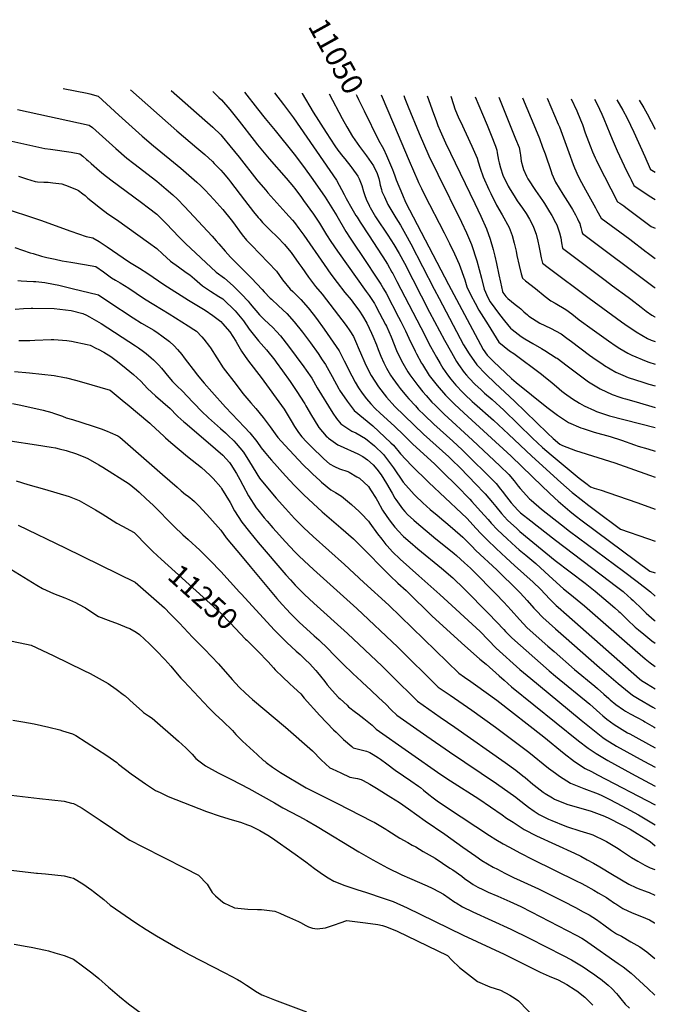
# Model space of a CAD drawing. Units: inches. Extents: x 2624702 to 2629989, y 1464030 to 1469410.
# Drawn here: x 2629127 to 2629989, y 1468074 to 1469410 of the extents above; entities that cross this region are included whole.
import ezdxf
from ezdxf.enums import TextEntityAlignment as Align

# ---------------------------------------------------------------- set-up
doc = ezdxf.new("R2010")
doc.units = ezdxf.units.IN
doc.header["$MEASUREMENT"] = 0
doc.layers.add('tile_2909_07_contour_10ft', color=195, linetype='Continuous')
doc.styles.add('Arial', font='arial.ttf')

msp = doc.modelspace()

# ---------------------------------------------------------------- linework, layer by layer
at = {"layer": 'tile_2909_07_contour_10ft'}
for points, elevation in [([(2629186.3, 1469316.3), (2629218.6, 1469310), (2629222.3, 1469309), (2629233.8, 1469306.1), (2629261.8, 1469280.1), (2629293.4, 1469251.8), (2629308.9, 1469238.4), (2629345.6, 1469208.3), (2629367.4, 1469189.3), (2629372.8, 1469184.4), (2629378.8, 1469178.4), (2629390.7, 1469165.8), (2629402.6, 1469152.2), (2629414.2, 1469138), (2629415.8, 1469135.9), (2629429.1, 1469117.8), (2629434.7, 1469110.7), (2629441.5, 1469103.8), (2629475.5, 1469068.6), (2629483.8, 1469057), (2629494, 1469044.3), (2629497.5, 1469040.9), (2629508.4, 1469030.1), (2629518.6, 1469018.7), (2629525, 1469010.5), (2629529.5, 1469004.6), (2629540.1, 1468990.1), (2629560.4, 1468960.4), (2629567.1, 1468947.1), (2629577.7, 1468926.8), (2629582.3, 1468918.1), (2629586.7, 1468910.4), (2629591.6, 1468903.2), (2629597.4, 1468895.6), (2629603.4, 1468888.7), (2629609.4, 1468882.6), (2629616.1, 1468876.2), (2629635.5, 1468858.6), (2629648.2, 1468846.3), (2629660.5, 1468834.1), (2629689.6, 1468807.2), (2629701.2, 1468796.1), (2629719.9, 1468777.4), (2629737.4, 1468759.5), (2629740.3, 1468756.5), (2629752.2, 1468743.2), (2629762.6, 1468731.7), (2629766.7, 1468726.8), (2629775.1, 1468717.9), (2629788.1, 1468705.5), (2629799.9, 1468694.8), (2629804.5, 1468690.8), (2629813.4, 1468683.6), (2629827, 1468672), (2629845.1, 1468655.5), (2629864.6, 1468638), (2629873.2, 1468631), (2629893, 1468614.6), (2629961.7, 1468554.6), (2629975.4, 1468543.1), (2629982.2, 1468537.7), (2629988.8, 1468532.5)], 11130), ([(2629277.5, 1469314.5), (2629340.1, 1469258.9), (2629367.4, 1469235.9), (2629378.3, 1469226.6), (2629388.5, 1469217.2), (2629390.9, 1469214.8), (2629400, 1469205.5), (2629403, 1469202), (2629410.4, 1469193.2), (2629413.2, 1469189.7), (2629432.2, 1469164.7), (2629444.4, 1469149.2), (2629450.6, 1469141.6), (2629452.8, 1469138.9), (2629456.7, 1469134.6), (2629466.3, 1469124.7), (2629476.6, 1469114.8), (2629486.1, 1469104.9), (2629488.3, 1469102.5), (2629495.3, 1469094), (2629505.9, 1469079.1), (2629509.8, 1469073.5), (2629518.8, 1469060.6), (2629528.4, 1469047.8), (2629537.4, 1469037.4), (2629570.1, 1468995.1), (2629575, 1468987.8), (2629580, 1468980), (2629582.7, 1468973.7), (2629587.7, 1468962.1), (2629589.2, 1468958), (2629595.4, 1468944.1), (2629596.3, 1468942.1), (2629604, 1468927.3), (2629613.6, 1468911.6), (2629624.8, 1468897.6), (2629636, 1468885.2), (2629674.8, 1468847.8), (2629709, 1468816.9), (2629713.3, 1468812.8), (2629724.5, 1468801.9), (2629746.1, 1468779.3), (2629756.5, 1468768.3), (2629758.2, 1468766.5), (2629768.5, 1468754.8), (2629772.7, 1468749.5), (2629780.6, 1468740.1), (2629788.9, 1468731.1), (2629801.2, 1468719.5), (2629805.5, 1468715.7), (2629853.5, 1468676.3), (2629894.1, 1468645.4), (2629907.6, 1468634.8), (2629925.2, 1468619.7), (2629934.1, 1468612.1), (2629939.7, 1468607.2), (2629941.5, 1468605.6), (2629951.6, 1468595.8), (2629961.7, 1468586.1), (2629966.1, 1468582.4), (2629973.5, 1468576.3), (2629984.3, 1468567.4), (2629988.8, 1468564)], 11120), ([(2629332.5, 1469313.4), (2629378.3, 1469273.5), (2629389.1, 1469263.9), (2629400, 1469253.5), (2629401.9, 1469251.2), (2629412.4, 1469238.7), (2629424.9, 1469223.3), (2629449, 1469192.5), (2629451.1, 1469189.8), (2629460.8, 1469178.3), (2629463.7, 1469175), (2629488.1, 1469147.8), (2629497, 1469137.7), (2629499.9, 1469134.4), (2629505.9, 1469126.4), (2629512.5, 1469117.5), (2629539.9, 1469077.7), (2629549.3, 1469064.6), (2629557.7, 1469053.2), (2629568.1, 1469039.8), (2629576.5, 1469029.6), (2629578.8, 1469026.6), (2629588.1, 1469014.3), (2629592.2, 1469007.9), (2629598.1, 1468998.1), (2629604.5, 1468984.6), (2629606.2, 1468980.6), (2629610.9, 1468968.9), (2629613.4, 1468962.2), (2629617, 1468953.2), (2629621.1, 1468944.2), (2629624.7, 1468937.2), (2629630.1, 1468927.8), (2629633.3, 1468923), (2629640.5, 1468913), (2629643.3, 1468909.4), (2629651.8, 1468899.1), (2629654.8, 1468895.6), (2629663.8, 1468885.8), (2629667.7, 1468881.7), (2629676.3, 1468873.3), (2629688.8, 1468861.2), (2629714.5, 1468837.9), (2629727.2, 1468826.2), (2629738.4, 1468815.2), (2629761.4, 1468792.5), (2629773.3, 1468780.6), (2629779.3, 1468773.1), (2629781.5, 1468770.3), (2629787.3, 1468762.4), (2629793.5, 1468754.4), (2629802.9, 1468744.5), (2629806.5, 1468741.1), (2629820.4, 1468730), (2629829.1, 1468723.1), (2629853.8, 1468703.8), (2629927.2, 1468648.3), (2629934.8, 1468642.4), (2629945.4, 1468634.2), (2629946.3, 1468633.4), (2629956.5, 1468624.4), (2629959, 1468622.2), (2629971.5, 1468610.1), (2629976.9, 1468605), (2629984.1, 1468598.4), (2629987.4, 1468595.5), (2629988.8, 1468594.4)], 11110), ([(2629389, 1469312.2), (2629397.5, 1469304), (2629400.7, 1469300.9), (2629412.4, 1469287.7), (2629417.8, 1469280.9), (2629424.9, 1469272), (2629445.1, 1469245.7), (2629449.7, 1469239.9), (2629465.6, 1469221.1), (2629488.6, 1469194.8), (2629498.3, 1469182.9), (2629499.7, 1469181.2), (2629508.4, 1469169.7), (2629512.3, 1469164.5), (2629525.5, 1469145.9), (2629533.7, 1469133.7), (2629540.6, 1469122.4), (2629543.2, 1469118), (2629549, 1469108.7), (2629558, 1469095.6), (2629597, 1469041.2), (2629600.9, 1469035.5), (2629608.2, 1469024.6), (2629609.6, 1469021.9), (2629615.2, 1469011.8), (2629623.3, 1468996.4), (2629624.5, 1468994.2), (2629630.9, 1468979.4), (2629638.3, 1468961.2), (2629645.1, 1468947.2), (2629646.7, 1468944), (2629653.6, 1468932.2), (2629656.2, 1468928.2), (2629663, 1468918.8), (2629666.9, 1468913.7), (2629673.9, 1468905.2), (2629678.3, 1468900), (2629686.3, 1468891.2), (2629690.4, 1468886.8), (2629702.8, 1468874.7), (2629741.1, 1468839.5), (2629778.1, 1468804.7), (2629790.3, 1468793), (2629797.8, 1468784.2), (2629803, 1468777.2), (2629806, 1468773.9), (2629818.7, 1468760), (2629820.8, 1468758.1), (2629834.6, 1468745.8), (2629861.8, 1468724.7), (2629872.8, 1468716.1), (2629946, 1468661.7), (2629964.4, 1468647.6), (2629982.4, 1468633.6), (2629988.8, 1468628.1)], 11100), ([(2629432.2, 1469311.3), (2629449.5, 1469288.6), (2629460.1, 1469275.5), (2629473.8, 1469259.2), (2629499.5, 1469227.3), (2629512.2, 1469210.6), (2629524.8, 1469193.1), (2629541.3, 1469168.8), (2629557.3, 1469143.5), (2629569.6, 1469122.6), (2629575.3, 1469113.3), (2629583.5, 1469101.1), (2629589.5, 1469092.4), (2629617, 1469051.2), (2629620.7, 1469044.6), (2629624.1, 1469038.6), (2629641, 1469006.2), (2629644.1, 1469000.4), (2629650.5, 1468987.9), (2629655, 1468977.7), (2629663.3, 1468960.3), (2629665.3, 1468956.6), (2629672.2, 1468943.9), (2629673.3, 1468942), (2629682.5, 1468927.2), (2629693.1, 1468913.6), (2629704.6, 1468900.4), (2629707.2, 1468897.8), (2629716.8, 1468888.2), (2629729.4, 1468876.3), (2629793.5, 1468817.8), (2629836.3, 1468776.6), (2629852.9, 1468760.7), (2629857.4, 1468756.8), (2629869.9, 1468745.7), (2629873.3, 1468743), (2629880.5, 1468737.2), (2629890, 1468730.1), (2629981.5, 1468661.9), (2629988.8, 1468659.5)], 11090), ([(2629472.6, 1469310.5), (2629485, 1469294.4), (2629498.4, 1469276.3), (2629556.7, 1469192), (2629567.2, 1469172.5), (2629570, 1469167.3), (2629577.7, 1469153.4), (2629583, 1469144.3), (2629584.7, 1469141.7), (2629588.9, 1469135.2), (2629601.3, 1469116.6), (2629617.7, 1469090.9), (2629619.6, 1469087.9), (2629625.8, 1469077.9), (2629631.9, 1469067.4), (2629633, 1469065.4), (2629638.6, 1469054.6), (2629676.7, 1468981.6), (2629679.4, 1468976.1), (2629684.4, 1468966.6), (2629692.4, 1468952), (2629697.3, 1468943.3), (2629701, 1468937.3), (2629707.4, 1468927.9), (2629711.8, 1468922.2), (2629718.7, 1468914), (2629728.3, 1468904), (2629730.7, 1468901.4), (2629741, 1468891.8), (2629743.9, 1468889.2), (2629769.5, 1468866.7), (2629790, 1468847.7), (2629821.5, 1468817.7), (2629861.1, 1468782.1), (2629876.3, 1468768.6), (2629878, 1468767.1), (2629888.5, 1468758.8), (2629899, 1468750.7), (2629907.9, 1468744), (2629941.9, 1468718.8), (2629978.6, 1468706), (2629988.8, 1468702.4)], 11080), ([(2629510.1, 1469309.8), (2629510.2, 1469309.6), (2629525.2, 1469284.1), (2629542.7, 1469256.5), (2629554.5, 1469238.6), (2629558.6, 1469232.8), (2629565.6, 1469223.9), (2629568.1, 1469220.7), (2629576.3, 1469210.7), (2629577.7, 1469208.8), (2629585.9, 1469197.4), (2629587.7, 1469193.6), (2629590.4, 1469187.2), (2629591.2, 1469184.6), (2629593.5, 1469176.8), (2629595.2, 1469171.4), (2629597, 1469166.4), (2629601.4, 1469156.7), (2629601.6, 1469156.2), (2629601.8, 1469155.9), (2629602.5, 1469154.8), (2629609.9, 1469142.5), (2629612.5, 1469138), (2629624.6, 1469120), (2629626.4, 1469117.2), (2629630.6, 1469110.9), (2629634.7, 1469104.6), (2629641.8, 1469092.4), (2629648.8, 1469079.6), (2629682.8, 1469013.2), (2629703.2, 1468975.2), (2629712.6, 1468958.1), (2629719.6, 1468946.2), (2629722.1, 1468942.2), (2629730.1, 1468931.2), (2629732.9, 1468927.6), (2629736.7, 1468923.6), (2629744.8, 1468915.1), (2629752.4, 1468908.1), (2629757.6, 1468903.3), (2629767.7, 1468894.5), (2629783.5, 1468880.2), (2629822.8, 1468842.3), (2629836.1, 1468829.7), (2629847.8, 1468819.7), (2629850.8, 1468817.2), (2629886, 1468787.8), (2629896.5, 1468779.7), (2629901.2, 1468776.2), (2629906.3, 1468774.5), (2629915.5, 1468771.7), (2629924.7, 1468768.7), (2629965.4, 1468754.3), (2629988.8, 1468745.8), (2629988.9, 1468745.8)], 11070), ([(2629546.8, 1469309), (2629564.3, 1469275.7), (2629570.8, 1469264.3), (2629578.6, 1469251.2), (2629588.2, 1469237.8), (2629597.7, 1469225.1), (2629606.9, 1469211.5), (2629612, 1469201), (2629614.1, 1469194.4), (2629615.2, 1469190.3), (2629616.2, 1469185.4), (2629617.7, 1469179.5), (2629618.5, 1469176.6), (2629621.8, 1469169.3), (2629626.5, 1469159.2), (2629637.3, 1469141), (2629643.5, 1469131.1), (2629650.5, 1469118.6), (2629657.4, 1469105.8), (2629689.2, 1469044.2), (2629695.9, 1469031.4), (2629729.1, 1468968.9), (2629736.8, 1468956.4), (2629747.3, 1468941.5), (2629759.3, 1468928.9), (2629771.8, 1468916.9), (2629798.3, 1468892.4), (2629842.8, 1468848.9), (2629850.5, 1468841.7), (2629859.8, 1468834), (2629863.4, 1468832.4), (2629880.8, 1468825.6), (2629934.3, 1468808.7), (2629981.2, 1468792.2), (2629988.9, 1468789.3)], 11060), ([(2629583.5, 1469308.3), (2629584.4, 1469306.2), (2629586.7, 1469301.2), (2629594.2, 1469285.8)], 11050), ([(2629617.4, 1469307.6), (2629634, 1469268.3), (2629655.4, 1469218.3), (2629667, 1469191.3), (2629668.2, 1469188.9), (2629672.2, 1469180.6), (2629676.2, 1469172.3), (2629703, 1469120.5), (2629710.1, 1469106), (2629716.7, 1469092.2), (2629723.3, 1469078.3), (2629730.8, 1469056.8), (2629733.5, 1469047.3), (2629738.9, 1469036.2), (2629744.9, 1469025), (2629750, 1469015.5), (2629762.3, 1468995.7), (2629769.5, 1468983.9), (2629777, 1468972.4), (2629791.3, 1468960.8), (2629797.2, 1468956.8), (2629834.7, 1468929), (2629840.3, 1468924.4), (2629848.6, 1468917.6), (2629858.7, 1468909.1), (2629862.4, 1468906.1), (2629866, 1468903.4), (2629876.9, 1468895.3), (2629886.2, 1468889.6), (2629892.6, 1468885.8), (2629906.7, 1468879.6), (2629909.2, 1468878.5), (2629927.2, 1468872.6), (2629988.9, 1468856.7)], 11040), ([(2629648.2, 1469307), (2629649.7, 1469302.7), (2629654, 1469291.3), (2629668.9, 1469255.1), (2629682.2, 1469225), (2629694, 1469200.2), (2629726.5, 1469135), (2629733.2, 1469120.4), (2629739.9, 1469104.7), (2629747.2, 1469082.8), (2629753.5, 1469059.3), (2629757.2, 1469044.2), (2629762.2, 1469033.1), (2629765.4, 1469027), (2629771.5, 1469018.3), (2629777.9, 1469009.9), (2629784.6, 1469001.3), (2629792.8, 1468991.4), (2629794.9, 1468989.7), (2629807.3, 1468980), (2629812.3, 1468977), (2629823.2, 1468970.4), (2629834.8, 1468963.8), (2629839.4, 1468961.1), (2629854.9, 1468951.2), (2629856, 1468950.5), (2629869.6, 1468940.3), (2629884, 1468929.3), (2629898.7, 1468918.7), (2629914.3, 1468908.9), (2629930.8, 1468901.4), (2629940.9, 1468897.9), (2629944.9, 1468896.6), (2629948.7, 1468895.5), (2629963.2, 1468891.5), (2629988.9, 1468883.7)], 11030), ([(2629679.9, 1469306.3), (2629688.2, 1469282.4), (2629691.8, 1469272.7), (2629694.4, 1469266.1), (2629697.5, 1469258.7), (2629704.7, 1469242.7), (2629744.4, 1469160.2), (2629752.4, 1469143.2), (2629760.3, 1469125.9), (2629765, 1469112.2), (2629769.1, 1469098.1), (2629771.5, 1469088.8), (2629773.7, 1469079.2), (2629777.1, 1469063.6), (2629779, 1469053.9), (2629781.9, 1469040.9), (2629782.5, 1469039.6), (2629786.5, 1469034.1), (2629789.1, 1469031.4), (2629799.2, 1469023.6), (2629804.7, 1469019.4), (2629806.6, 1469017.7), (2629811, 1469013.6), (2629815.7, 1469009.4), (2629817.7, 1469007.8), (2629832.7, 1468998.2), (2629846.8, 1468991.5), (2629861.4, 1468983.7), (2629869.1, 1468977.8), (2629875.3, 1468973.1), (2629899.9, 1468954.8), (2629904.5, 1468951.5), (2629918.3, 1468942.1), (2629920, 1468940.9), (2629935.6, 1468931.5), (2629944.9, 1468927.5), (2629952.5, 1468924.5), (2629972, 1468918), (2629980.3, 1468915.3), (2629988.9, 1468913)], 11020), ([(2629711.7, 1469305.7), (2629715.4, 1469294.6), (2629717.4, 1469288.8), (2629722.9, 1469275.8), (2629724.9, 1469271.5), (2629740.4, 1469238.3), (2629747.6, 1469221.8), (2629749.1, 1469217), (2629751.7, 1469208.4), (2629755.5, 1469196.5), (2629763.4, 1469179.4), (2629766, 1469173.9), (2629773.6, 1469158.2), (2629781.3, 1469145.1), (2629791, 1469127.7), (2629794.8, 1469117), (2629797.5, 1469106.4), (2629800.3, 1469095.7), (2629801.5, 1469089.8), (2629804.4, 1469076.1), (2629807.3, 1469064.8), (2629808.9, 1469059.2), (2629813.3, 1469055.5), (2629826.5, 1469044.9), (2629839.7, 1469034.4), (2629847.6, 1469028.4), (2629853.5, 1469025.1), (2629868, 1469016.7), (2629875.7, 1469010.7), (2629885.8, 1469002.8), (2629903.5, 1468989.9), (2629925.6, 1468974.1), (2629936.2, 1468967), (2629941, 1468963.8), (2629951.9, 1468957.6), (2629957.3, 1468954.6), (2629976.5, 1468946.7), (2629980.3, 1468945.4), (2629989, 1468942.6)], 11010), ([(2629744.7, 1469305), (2629754.8, 1469281.6), (2629760.9, 1469266.6), (2629766.4, 1469253.1), (2629772.5, 1469238.1), (2629774, 1469232.5), (2629774.7, 1469228.9), (2629775.5, 1469224.3), (2629776.7, 1469219.1), (2629777.5, 1469215.7), (2629779.2, 1469208.9), (2629782.5, 1469198.7), (2629789.7, 1469183.7), (2629791, 1469181.6), (2629799, 1469168.5), (2629802, 1469164.2), (2629808.9, 1469154.1), (2629813.8, 1469146.9), (2629818.3, 1469139.1), (2629823.6, 1469129.5), (2629826.8, 1469121.2), (2629827.6, 1469118.9), (2629830, 1469109.4), (2629831.2, 1469103.1), (2629832.4, 1469096.1), (2629834.2, 1469086.8), (2629836, 1469079.4), (2629844, 1469073.4), (2629899.3, 1469032.1), (2629943.1, 1469000.1), (2629947.8, 1468996.7), (2629963, 1468986.5), (2629978.4, 1468977.1), (2629983.7, 1468974.9), (2629989, 1468973.2)], 11000), ([(2629776.8, 1469304.4), (2629799.6, 1469248.2), (2629804.4, 1469236.2), (2629805.7, 1469228.6), (2629806.1, 1469225.7), (2629807.4, 1469217.8), (2629809.3, 1469209.4), (2629810.4, 1469206.3), (2629814.3, 1469197.2), (2629816.3, 1469193.8), (2629826.6, 1469178), (2629836.3, 1469164.4), (2629838.8, 1469160.4), (2629845.8, 1469149.1), (2629848.7, 1469144.2), (2629853.8, 1469134.7), (2629855.5, 1469131.3), (2629859.1, 1469120.7), (2629860.8, 1469113.6), (2629861.9, 1469106.8), (2629863.1, 1469099.6), (2629921.1, 1469056.3), (2629931.2, 1469048.8), (2629952.5, 1469033.3), (2629956, 1469030.6), (2629969.9, 1469019.6), (2629976.6, 1469014.5), (2629984.3, 1469009.1), (2629988.4, 1469006.9), (2629989, 1469006.5)], 10990), ([(2629809, 1469303.7), (2629826.6, 1469261.4), (2629831.9, 1469248.3), (2629836.3, 1469236.9), (2629839.7, 1469227.8), (2629847.7, 1469203.9), (2629848.9, 1469200.7), (2629853.9, 1469189.4), (2629863.9, 1469173.1), (2629873.4, 1469158), (2629876.8, 1469152.3), (2629880.9, 1469144.8), (2629883.6, 1469139.5), (2629885.5, 1469135.6), (2629886.7, 1469133.1), (2629887.3, 1469131.1), (2629888.3, 1469127.8), (2629889.6, 1469122.4), (2629890.2, 1469119.7), (2629987.5, 1469046.9), (2629989, 1469045.9)], 10980), ([(2629842.5, 1469303), (2629857.5, 1469268), (2629859, 1469264.4), (2629871.7, 1469229.3), (2629877.8, 1469213.1), (2629879.6, 1469208.5), (2629884.4, 1469197.6), (2629889.2, 1469188.7), (2629891.8, 1469183.7), (2629894.5, 1469178.8), (2629908, 1469154.5), (2629910, 1469151), (2629915.9, 1469140.5), (2629954.6, 1469112), (2629976.5, 1469094.9), (2629978.1, 1469093.7), (2629987.2, 1469087.2), (2629989, 1469085.9)], 10970), ([(2629875.1, 1469302.4), (2629882.7, 1469286.2), (2629887.7, 1469273.8), (2629890.2, 1469267.6), (2629894.2, 1469256.2), (2629900.7, 1469238.7), (2629904.1, 1469230.4), (2629907.4, 1469222.4), (2629908.7, 1469219.7), (2629911.1, 1469214.8), (2629938, 1469162.6), (2629940.9, 1469160.9), (2629943.7, 1469159.1), (2629943.8, 1469159.1), (2629946.5, 1469157.1), (2629949.3, 1469155.1), (2629983.7, 1469129.2), (2629989, 1469126.9)], 10960), ([(2629906.6, 1469301.7), (2629910.3, 1469295.1), (2629916.5, 1469281.5), (2629919.5, 1469275), (2629927.4, 1469255.4), (2629930.7, 1469247.4), (2629937.6, 1469231.8), (2629950.2, 1469204.7), (2629954.4, 1469196.1), (2629956.3, 1469192.3), (2629960.2, 1469184.8), (2629980.9, 1469170.9), (2629989.1, 1469165.9)], 10950), ([(2629937, 1469301.1), (2629945.1, 1469286.9), (2629951, 1469276.2), (2629960.2, 1469257), (2629974.7, 1469224), (2629982.1, 1469207.5), (2629982.3, 1469207), (2629989.1, 1469202.8)], 10940), ([(2629967, 1469300.5), (2629973.4, 1469289.9), (2629977.9, 1469282), (2629989.1, 1469261.1)], 10930), ([(2629124.5, 1469288), (2629221.6, 1469266.8), (2629226, 1469263.3), (2629257.6, 1469234.8), (2629272.6, 1469221.7), (2629281.8, 1469214.6), (2629313, 1469190.5), (2629325.8, 1469180), (2629334.7, 1469172.3), (2629341.3, 1469166.4), (2629350.8, 1469156.4), (2629388.3, 1469116), (2629393.7, 1469109.9), (2629397.2, 1469105.6), (2629405.7, 1469095.7), (2629413.2, 1469087.4), (2629441.6, 1469059.2), (2629456.2, 1469043.8), (2629458.8, 1469040.6), (2629467.1, 1469032.2), (2629468.9, 1469030.5), (2629478.3, 1469021.7), (2629489.3, 1469011), (2629499.6, 1468999.7), (2629510.7, 1468985.7), (2629521.5, 1468971.5), (2629531.9, 1468956.9), (2629537.5, 1468948.6), (2629541.9, 1468941.9), (2629551.1, 1468925.7), (2629560, 1468909.2), (2629561.1, 1468907.2), (2629571.1, 1468892.3), (2629580.9, 1468879.5), (2629593.6, 1468869.5), (2629605.9, 1468858.7), (2629630.7, 1468835.8), (2629634, 1468832.7), (2629643.4, 1468820.9), (2629658.5, 1468805.3), (2629682, 1468782.1), (2629726.5, 1468740.5), (2629733.7, 1468733.5), (2629746.3, 1468719.8), (2629752.4, 1468713.1), (2629760.9, 1468704.3), (2629773.3, 1468692.7), (2629787.1, 1468679.9), (2629798.2, 1468669.7), (2629823.4, 1468646.7), (2629833.3, 1468637.2), (2629846.1, 1468623.9), (2629854.9, 1468615.1), (2629857.3, 1468612.8), (2629868.5, 1468602.9), (2629967.5, 1468516), (2629970.6, 1468513.5), (2629972.5, 1468512.2), (2629977, 1468509.5), (2629988.8, 1468502.3)], 11140), ([(2629594.2, 1469285.8), (2629613.6, 1469246.1), (2629620.6, 1469234.5), (2629624.7, 1469225.4), (2629632.6, 1469206.6), (2629634.1, 1469202.8), (2629635.7, 1469197.8), (2629637.9, 1469192.4), (2629646.3, 1469172.2), (2629650.5, 1469162.1), (2629708.6, 1469050.6), (2629755.8, 1468962.5), (2629761.3, 1468954.9), (2629769.5, 1468945.9), (2629794.1, 1468922.9), (2629800.3, 1468917.8), (2629842.2, 1468884.3), (2629856.5, 1468873.5), (2629871.5, 1468863.4), (2629888.2, 1468856.2), (2629891.3, 1468855.2), (2629906.3, 1468850.4), (2629928, 1468844.3), (2629943.1, 1468839.5), (2629960.7, 1468833.3), (2629965.9, 1468831.5), (2629978.9, 1468827.6), (2629988.9, 1468824.5)], 11050), ([(2629116.6, 1469244.9), (2629161.4, 1469234.8), (2629168.9, 1469233.9), (2629197.2, 1469230), (2629208.9, 1469227.5), (2629213, 1469224.6), (2629217.7, 1469220.2), (2629219.5, 1469218.6), (2629224.1, 1469214.5), (2629235.4, 1469204.6), (2629240.9, 1469200.1), (2629250.9, 1469192.5), (2629292.5, 1469161.9), (2629302.1, 1469154.7), (2629313, 1469145.7), (2629321.5, 1469137.7), (2629324.7, 1469134.5), (2629336.4, 1469122.2), (2629341.7, 1469116.4), (2629352.1, 1469106.1), (2629393.8, 1469067.3), (2629404.8, 1469058.9), (2629416.5, 1469048.6), (2629426.6, 1469038.8), (2629428, 1469037.3), (2629437.1, 1469027.9), (2629439.8, 1469024.5), (2629452.2, 1469009.5), (2629459.3, 1469002.7), (2629470.4, 1468992.1), (2629475.4, 1468986.8), (2629480.9, 1468980.9), (2629491.7, 1468966.8), (2629512.5, 1468938.9), (2629515.6, 1468934.5), (2629523.3, 1468923.3), (2629530.7, 1468910.6), (2629551.8, 1468875.9), (2629557, 1468868.8), (2629562.7, 1468861.6), (2629569.7, 1468856.9), (2629577.6, 1468851.6), (2629582.9, 1468849.3), (2629596.1, 1468841.8), (2629608.4, 1468831.6), (2629620.7, 1468819.9), (2629631.4, 1468805.7), (2629633.9, 1468801.8), (2629647, 1468782.5), (2629662.2, 1468766), (2629664.1, 1468764.1), (2629673.8, 1468754.3), (2629683.8, 1468745.3), (2629693.1, 1468737.6), (2629702.3, 1468730.2), (2629705, 1468727.9), (2629714.1, 1468719.9), (2629728.1, 1468707.8), (2629740.2, 1468695.8), (2629745.9, 1468689.9), (2629774, 1468663.8), (2629803.2, 1468635), (2629805.8, 1468632.3), (2629815.2, 1468621.9), (2629824.4, 1468611.7), (2629827.4, 1468608.5), (2629836.4, 1468598.9), (2629853.8, 1468583.5), (2629864.4, 1468574.2), (2629913.6, 1468531), (2629938.8, 1468509.5), (2629948.5, 1468501.5), (2629958.4, 1468493.9), (2629967.4, 1468488.2), (2629985.9, 1468477.3), (2629988.7, 1468475.6)], 11150), ([(2629125.7, 1469197.2), (2629136.4, 1469193.7), (2629148.1, 1469190.2), (2629151.4, 1469189.9), (2629160.1, 1469189.1), (2629165.8, 1469189.1), (2629172.1, 1469188.6), (2629184.5, 1469187), (2629193, 1469183.8), (2629205.2, 1469179), (2629207.2, 1469178.1), (2629213, 1469173.4), (2629215.9, 1469171.1), (2629219.5, 1469167.6), (2629226, 1469162.5), (2629236.9, 1469154), (2629246.9, 1469146.5), (2629258.6, 1469138.7), (2629302.1, 1469107.6), (2629313, 1469099.5), (2629321, 1469092), (2629331.9, 1469082.3), (2629342.4, 1469074.3), (2629353.1, 1469066.7), (2629357.8, 1469063.5), (2629364.1, 1469058.2), (2629375.3, 1469048.9), (2629386.2, 1469041.4), (2629397.5, 1469034.3), (2629402.5, 1469030.9), (2629408.8, 1469025.4), (2629414.2, 1469020.4), (2629419.6, 1469014.8), (2629426.2, 1469006.9), (2629430.6, 1469001.2), (2629438.5, 1468990.1), (2629450.9, 1468974.1), (2629458.5, 1468966), (2629462.1, 1468962.1), (2629473, 1468948), (2629475, 1468945.2), (2629483.4, 1468933.5), (2629493.8, 1468918.8), (2629504.1, 1468904.2), (2629507.2, 1468899.3), (2629513.8, 1468888.6), (2629515.4, 1468885.9), (2629522.8, 1468872.7), (2629531.5, 1468858.7), (2629532.9, 1468856.8), (2629543, 1468845), (2629544.4, 1468843.6), (2629546, 1468842.1), (2629558.8, 1468833.2), (2629561.7, 1468831.8), (2629585.6, 1468820.9), (2629592.5, 1468817.2), (2629598.8, 1468812.9), (2629606.4, 1468806.1), (2629611.3, 1468800.1), (2629617.4, 1468792.3), (2629624.5, 1468780.9), (2629632.3, 1468767.8), (2629636, 1468761), (2629637.5, 1468758.9), (2629646.3, 1468746.4), (2629649.3, 1468742.8), (2629653.2, 1468738.8), (2629661.6, 1468730.8), (2629665.1, 1468727.6), (2629691.7, 1468705.6), (2629711.6, 1468689.9), (2629716.4, 1468685.8), (2629719.5, 1468683), (2629730.5, 1468673.3), (2629738.5, 1468666), (2629742.2, 1468662.4), (2629773, 1468631), (2629783.9, 1468619.7), (2629793.8, 1468608.8), (2629804.8, 1468596.5), (2629815.4, 1468585.1), (2629843.4, 1468560.3), (2629852, 1468552.8), (2629879.7, 1468528.6), (2629907.2, 1468505.8), (2629910.7, 1468502.8), (2629919.2, 1468495), (2629926, 1468489), (2629927.7, 1468487.5), (2629935.8, 1468481.2), (2629946, 1468473.9), (2629948.9, 1468472.1), (2629955.1, 1468468.5), (2629964.4, 1468463.4), (2629973.1, 1468458.8), (2629975, 1468457.7), (2629987.7, 1468450.3), (2629988.7, 1468449.6)], 11160), ([(2629100.8, 1469156), (2629155.5, 1469137.7), (2629196.7, 1469122.9), (2629217.5, 1469115.6), (2629226.6, 1469113.9), (2629234.8, 1469109), (2629245.8, 1469101.8), (2629267.6, 1469086.7), (2629276.3, 1469081), (2629289.8, 1469072.6), (2629300.9, 1469065.5), (2629322.7, 1469050.6), (2629356, 1469029.2), (2629378.7, 1469015.5), (2629389.2, 1469008.7), (2629400, 1469000.3), (2629400.2, 1469000.2), (2629402.2, 1468997.8), (2629412, 1468986.5), (2629420.2, 1468973.7), (2629422.5, 1468969.7), (2629428.2, 1468960), (2629433, 1468952.9), (2629437.4, 1468946.7), (2629454.6, 1468924.4), (2629485.7, 1468881.6), (2629495.5, 1468865.6), (2629499.9, 1468857.8), (2629505.4, 1468849.9), (2629509.7, 1468844), (2629516, 1468837.3), (2629526.9, 1468826.4), (2629535.1, 1468818.5), (2629539.7, 1468814.2), (2629547.5, 1468807.4), (2629554.3, 1468803.9), (2629560.8, 1468800.7), (2629572.1, 1468796.9), (2629574.1, 1468795.9), (2629584.6, 1468789.9), (2629587.9, 1468788), (2629600, 1468776.6), (2629603.1, 1468771.9), (2629610.4, 1468760.4), (2629612.5, 1468757), (2629619.3, 1468744.4), (2629625, 1468735.9), (2629629.5, 1468729.5), (2629636, 1468721.6), (2629641.2, 1468715.5), (2629646.2, 1468710.2), (2629647.8, 1468708.7), (2629656.6, 1468701), (2629666.9, 1468692.2), (2629699.3, 1468665.8), (2629714.4, 1468652.6), (2629729.8, 1468637.8), (2629763.5, 1468604), (2629783.7, 1468582.6), (2629786, 1468580.1), (2629794.4, 1468571.2), (2629845.2, 1468526.7), (2629853.8, 1468519.3), (2629900.1, 1468481.3), (2629913.8, 1468469.3), (2629918, 1468465.6), (2629923.3, 1468461.1), (2629933.5, 1468453.8), (2629951.4, 1468442.8), (2629954.4, 1468441.1), (2629966.6, 1468434.3), (2629988.7, 1468422.2)], 11170), ([(2629120.8, 1469100.5), (2629141.5, 1469093.6), (2629145.7, 1469092.4), (2629157, 1469089.1), (2629163.9, 1469087.1), (2629175.3, 1469084.7), (2629185, 1469082.7), (2629196.4, 1469080.7), (2629215.2, 1469077.8), (2629230.3, 1469075.1), (2629241.1, 1469067.5), (2629251.8, 1469059.6), (2629257.1, 1469056.5), (2629263.5, 1469052.7), (2629275.2, 1469045.5), (2629285.3, 1469038.6), (2629296.3, 1469031.3), (2629309, 1469023.4), (2629330.1, 1469010.7), (2629355.6, 1468994.6), (2629363.5, 1468989.5), (2629366.8, 1468987.3), (2629374.3, 1468979.4), (2629377.1, 1468976.3), (2629384.4, 1468966.6), (2629385.9, 1468964.5), (2629394.4, 1468950.9), (2629403.3, 1468937.4), (2629420.7, 1468914.9), (2629430, 1468902.8), (2629440.5, 1468890), (2629447.4, 1468882.2), (2629457.4, 1468870.1), (2629467.1, 1468857.6), (2629473.8, 1468848.2), (2629477.4, 1468843.1), (2629486.8, 1468832.5), (2629511.7, 1468806.2), (2629521.5, 1468796.4), (2629524.2, 1468793.9), (2629534.6, 1468784.5), (2629536.6, 1468782.7), (2629549, 1468772.3), (2629555.5, 1468768.4), (2629563.6, 1468763.6), (2629577.1, 1468752.2), (2629587.5, 1468742.9), (2629590.1, 1468740.2), (2629600, 1468729.7), (2629601.8, 1468726.8), (2629612.3, 1468712.4), (2629618.1, 1468705.3), (2629623.8, 1468698.2), (2629625.6, 1468696.2), (2629632.8, 1468688.2), (2629643.2, 1468678.1), (2629668.4, 1468655.5), (2629676.5, 1468648.1), (2629696.9, 1468630.2), (2629751.6, 1468579.9), (2629762.6, 1468568.7), (2629773.4, 1468557.3), (2629805.6, 1468528.7), (2629820.4, 1468516.1), (2629857, 1468485.8), (2629888.5, 1468459.8), (2629911.2, 1468441.5), (2629918, 1468436.5), (2629921.2, 1468434.1), (2629936.7, 1468424.7), (2629973.6, 1468404), (2629988.7, 1468396.1)], 11180), ([(2629124.6, 1469056.1), (2629129.4, 1469055.5), (2629136.9, 1469055.1), (2629145.9, 1469054.6), (2629149.3, 1469054.4), (2629161.5, 1469053.1), (2629172.9, 1469051), (2629180.2, 1469049.4), (2629198.6, 1469045), (2629234, 1469036.3), (2629248.1, 1469027), (2629281.2, 1469005.3), (2629292.4, 1468998.3), (2629309, 1468988.4), (2629314.9, 1468984.6), (2629320.1, 1468981), (2629330.5, 1468973.3), (2629336.5, 1468967.3), (2629341.2, 1468962.5), (2629347, 1468955.4), (2629350.3, 1468951.1), (2629367.1, 1468929.3), (2629368.1, 1468927.9), (2629377.5, 1468916.6), (2629387.6, 1468905), (2629406.3, 1468884.2), (2629432.2, 1468856.9), (2629439.1, 1468849.2), (2629449, 1468837.6), (2629454.6, 1468829.2), (2629458.8, 1468824.2), (2629465.6, 1468816.1), (2629468.8, 1468812.4), (2629487.7, 1468791.2), (2629500, 1468777.9), (2629501.4, 1468776.4), (2629512.5, 1468765.1), (2629525, 1468753.5), (2629537.5, 1468742.4), (2629562.6, 1468720.8), (2629579.7, 1468705.5), (2629587.6, 1468698), (2629629.7, 1468655.7), (2629640.1, 1468645.7), (2629651.4, 1468635.4), (2629653.4, 1468633.5), (2629686.2, 1468601.4), (2629726.1, 1468564.8), (2629751, 1468542.4), (2629759.8, 1468535.9), (2629777.4, 1468519.9), (2629784, 1468513.9), (2629794.1, 1468505.2), (2629884.8, 1468431.6), (2629898.1, 1468421.8), (2629909, 1468414.5), (2629924.6, 1468405.3), (2629957, 1468387.3), (2629981.3, 1468374.3), (2629988.7, 1468370.5)], 11190), ([(2629121, 1469017), (2629132.6, 1469017.9), (2629142.6, 1469018.5), (2629145, 1469018.5), (2629173.9, 1469018.1), (2629197.2, 1469015.4), (2629213, 1469011.3), (2629217.9, 1469008.9), (2629221.9, 1469006.7), (2629237.7, 1468997.5), (2629284.5, 1468967.3), (2629288.2, 1468964.7), (2629295.2, 1468959.7), (2629298.7, 1468956.9), (2629305.6, 1468951.2), (2629308.7, 1468948.5), (2629315.9, 1468941.1), (2629319.5, 1468937.3), (2629329.7, 1468925), (2629334.6, 1468918.9), (2629339.4, 1468914.2), (2629348.9, 1468905), (2629353.3, 1468900.2), (2629373.9, 1468878.7), (2629383.3, 1468869.9), (2629399.6, 1468855.2), (2629406.3, 1468849.6), (2629409.9, 1468846), (2629417.4, 1468838.5), (2629420.6, 1468835), (2629430.5, 1468823.4), (2629438.9, 1468810.1), (2629452.2, 1468788.1), (2629463.2, 1468774.7), (2629475, 1468760.7), (2629487.5, 1468746.8), (2629500, 1468733.4), (2629512.5, 1468720.8), (2629525.1, 1468709), (2629567.8, 1468671), (2629593.7, 1468646.4), (2629627.8, 1468615.5), (2629722.9, 1468523.5), (2629730.4, 1468518.2), (2629738.8, 1468512.2), (2629745.5, 1468507.6), (2629774.3, 1468486.7), (2629837.9, 1468437.4), (2629865.7, 1468414.4), (2629879.5, 1468403.8), (2629894.2, 1468394.3), (2629902.8, 1468390.3), (2629910.9, 1468385.8), (2629988.7, 1468345)], 11200), ([(2629126.1, 1468974.5), (2629141, 1468974.7), (2629148, 1468975.1), (2629169.9, 1468976), (2629173.4, 1468975.8), (2629191, 1468974.7), (2629197.6, 1468973.5), (2629218.8, 1468969.1), (2629222.7, 1468968.3), (2629231.5, 1468963.8), (2629233.6, 1468962.7), (2629241.3, 1468958.7), (2629250.8, 1468952.9), (2629259.9, 1468946.1), (2629271.4, 1468936.6), (2629281.5, 1468928.3), (2629291.3, 1468919.6), (2629300.6, 1468909.7), (2629311.6, 1468899.7), (2629321.5, 1468891.1), (2629331.2, 1468882.3), (2629340.4, 1468873), (2629341.9, 1468871.7), (2629349.9, 1468864.3), (2629351.6, 1468862.8), (2629382.8, 1468836.2), (2629392.6, 1468827.9), (2629402.5, 1468819.3), (2629411.7, 1468809), (2629413.6, 1468806.3), (2629421.3, 1468794.3), (2629425.7, 1468786.2), (2629429.6, 1468778.6), (2629437.6, 1468764), (2629447.9, 1468747.9), (2629450.1, 1468745.1), (2629458.8, 1468734.2), (2629462.6, 1468729.7), (2629470.3, 1468720.8), (2629475.1, 1468715.4), (2629487.6, 1468701.8), (2629500.2, 1468688.2), (2629505.7, 1468682.7), (2629512.9, 1468675.7), (2629525.6, 1468663.9), (2629584.2, 1468611.1), (2629640.2, 1468558.7), (2629694.9, 1468504.6), (2629711, 1468493.5), (2629740.3, 1468473.5), (2629772.6, 1468450.5), (2629817.7, 1468416.5), (2629844.4, 1468394.9), (2629853.8, 1468387.8), (2629859.3, 1468383.7), (2629874.2, 1468374.2), (2629892.1, 1468367), (2629911.6, 1468360.1), (2629916.5, 1468357.7), (2629927.6, 1468352.3), (2629943.9, 1468343.6), (2629966.3, 1468331.6), (2629988.7, 1468317.7)], 11210), ([(2629120.2, 1468932.7), (2629140.4, 1468930.8), (2629174.2, 1468927.1), (2629188.2, 1468924.4), (2629190.7, 1468923.8), (2629203.1, 1468920.6), (2629211, 1468918.4), (2629249.8, 1468907.2), (2629269.1, 1468891.5), (2629272.8, 1468888.4), (2629303.5, 1468862.7), (2629305.7, 1468860.8), (2629322.5, 1468845), (2629325, 1468842.6), (2629332.4, 1468836.3), (2629354.8, 1468817.4), (2629373.6, 1468802.2), (2629385.2, 1468792), (2629389.7, 1468787.3), (2629400, 1468775.7), (2629401.1, 1468773.9), (2629412.5, 1468754.8), (2629418.5, 1468743.5), (2629428.3, 1468728.3), (2629438.7, 1468715), (2629450.4, 1468700.8), (2629488.2, 1468657), (2629494.4, 1468649.9), (2629500.9, 1468642.7), (2629513.6, 1468630.3), (2629526.2, 1468618.5), (2629571.8, 1468577.5), (2629618.6, 1468532.9), (2629643.7, 1468508.2), (2629654.7, 1468497.4), (2629666.8, 1468485.7), (2629697.6, 1468463.9), (2629717.2, 1468450.1), (2629785.7, 1468402.2), (2629800, 1468391.9), (2629809.4, 1468384.4), (2629812.5, 1468381.9), (2629823, 1468373.1), (2629825, 1468371.5), (2629837.1, 1468362.1), (2629839.6, 1468360.5), (2629849.5, 1468354.4), (2629852.5, 1468352.6), (2629867.1, 1468346.7), (2629870.5, 1468345.4), (2629884.8, 1468341.3), (2629902.3, 1468336.3), (2629909.3, 1468333.9), (2629920.4, 1468329.6), (2629926.9, 1468326.4), (2629942, 1468318.8), (2629946.2, 1468316.5), (2629955, 1468311.8), (2629964.6, 1468306.1), (2629982.3, 1468295.2), (2629988.7, 1468289.4)], 11220), ([(2629117.7, 1468889), (2629128.6, 1468886.8), (2629159.3, 1468880.1), (2629170.9, 1468876.8), (2629172.9, 1468876.1), (2629185.1, 1468871.8), (2629190.1, 1468869.8), (2629198.7, 1468867.4), (2629225.3, 1468859.1), (2629237.6, 1468854.8), (2629245.7, 1468851.7), (2629249.8, 1468849.9), (2629260.5, 1468845.1), (2629262.9, 1468843.7), (2629320.8, 1468793.1), (2629330.7, 1468784.5), (2629340.8, 1468775.5), (2629346.2, 1468770.9), (2629352.3, 1468765.9), (2629355.6, 1468763.3), (2629358.5, 1468761.1), (2629360.6, 1468759.5), (2629364.5, 1468756.1), (2629370.4, 1468750), (2629385.2, 1468734.3), (2629400, 1468717.6), (2629407.2, 1468707.2), (2629428.8, 1468681.2), (2629439.6, 1468668.3), (2629476.1, 1468624.8), (2629483, 1468616.6), (2629488.8, 1468610.2), (2629494.4, 1468604.2), (2629501.6, 1468597.1), (2629506.3, 1468592.6), (2629526.6, 1468574.2), (2629532.7, 1468568.7), (2629545.7, 1468556.6), (2629552.8, 1468548.9), (2629566, 1468535.9), (2629579.1, 1468523.1), (2629590.5, 1468512.1), (2629592.2, 1468510.7), (2629603.5, 1468500.6), (2629614.4, 1468490.2), (2629623.5, 1468481.4), (2629631.1, 1468474), (2629638.7, 1468466.7), (2629679.2, 1468438.3), (2629710, 1468416.7), (2629773.7, 1468373.8), (2629800, 1468355.3), (2629802.9, 1468353), (2629817, 1468342), (2629825, 1468336.3), (2629831.7, 1468331.8), (2629844.3, 1468325.6), (2629848.6, 1468323.6), (2629866.5, 1468316.4), (2629869.9, 1468315), (2629886.9, 1468309.9), (2629900.1, 1468305.7), (2629904.6, 1468304.3), (2629920.9, 1468296.3), (2629922.8, 1468295.3), (2629938.6, 1468285.7), (2629941.7, 1468283.7), (2629956.8, 1468273.7), (2629965.2, 1468268.6), (2629974.7, 1468263.1), (2629982.2, 1468259.7), (2629988.6, 1468257.1)], 11230), ([(2629114.3, 1468838.5), (2629150, 1468833.2), (2629170, 1468830.1), (2629175.8, 1468828.9), (2629180.6, 1468827.8), (2629190.1, 1468825.4), (2629204.3, 1468821.1), (2629216.5, 1468816.1), (2629219.7, 1468814.7), (2629234.7, 1468806.2), (2629240.1, 1468803), (2629275.9, 1468780.2), (2629285.6, 1468772.3), (2629289.4, 1468768.9), (2629298.9, 1468760.1), (2629308.1, 1468751.2), (2629336.9, 1468722.3), (2629348.3, 1468711.3), (2629355.7, 1468704.6), (2629371.5, 1468690.4), (2629373.9, 1468688), (2629385.5, 1468676.5), (2629400, 1468661.5), (2629412.7, 1468647.4), (2629425.4, 1468633.3), (2629427.8, 1468630.5), (2629472.4, 1468582.2), (2629483.7, 1468570.9), (2629489.4, 1468565.3), (2629502.3, 1468553.2), (2629507.5, 1468548.6), (2629514.8, 1468541.8), (2629520.4, 1468536.4), (2629528.8, 1468527.2), (2629531, 1468524.6), (2629535, 1468519.6), (2629540.8, 1468512.2), (2629544.3, 1468507.9), (2629550.9, 1468500), (2629559.6, 1468490.6), (2629561.7, 1468488.5), (2629571.2, 1468479.9), (2629573.3, 1468478), (2629582.6, 1468470.7), (2629585.8, 1468468.2), (2629593.9, 1468462), (2629598.3, 1468458.5), (2629605.2, 1468453), (2629610.6, 1468447.8), (2629698.2, 1468386.3), (2629711.2, 1468377.7), (2629749.7, 1468353), (2629781.3, 1468331.3), (2629787.5, 1468327.1), (2629796.4, 1468321.4), (2629811.5, 1468311.6), (2629828.1, 1468303.1), (2629879.5, 1468279.3), (2629888, 1468275.2), (2629896.9, 1468270.6), (2629905.3, 1468265.9), (2629914.1, 1468260.8), (2629931.1, 1468250.7), (2629953.3, 1468237.5), (2629962.9, 1468233), (2629965.8, 1468231.7), (2629978.2, 1468226.8), (2629980.7, 1468225.9), (2629988.6, 1468222.7)], 11240), ([(2629122.5, 1468784.3), (2629138.1, 1468779.5), (2629160.8, 1468773.2), (2629194.4, 1468762.9), (2629207.9, 1468757.7), (2629229.9, 1468745.1), (2629239, 1468739.4), (2629258.8, 1468726.9), (2629266.8, 1468722.7), (2629282.4, 1468714.4), (2629285.5, 1468711.1), (2629297.4, 1468699), (2629307.3, 1468689), (2629314.2, 1468682.6)], 11250), ([(2629125.2, 1468724.2), (2629188.7, 1468693.5), (2629283.9, 1468646.8), (2629323.7, 1468611.9), (2629331.9, 1468603.7), (2629338.2, 1468597.4), (2629344.1, 1468591.1), (2629361.5, 1468572.2), (2629365.7, 1468568.3), (2629378, 1468556.1), (2629396.7, 1468536), (2629415.3, 1468514.9), (2629425, 1468504.5), (2629433.4, 1468496.5), (2629443.1, 1468488), (2629487.8, 1468450.1), (2629524.1, 1468418.2), (2629536.2, 1468406.1), (2629547.6, 1468395.2), (2629550.8, 1468393.7), (2629562.8, 1468388.2), (2629575, 1468382.6), (2629582.5, 1468381), (2629585.1, 1468380.7), (2629590.1, 1468379.2), (2629593.1, 1468378.1), (2629601.8, 1468373), (2629610.9, 1468367.7), (2629630.6, 1468355.4), (2629642.1, 1468348), (2629654.3, 1468339.7), (2629677.1, 1468323.3), (2629703.8, 1468305.2), (2629728.2, 1468287.7), (2629745.9, 1468275.2), (2629754.1, 1468269.4), (2629761.6, 1468264.9), (2629769.4, 1468260.6), (2629775, 1468257.7), (2629785.2, 1468252.4), (2629797.9, 1468246), (2629801, 1468244.6), (2629830.9, 1468231), (2629864.3, 1468214.3), (2629880.8, 1468205.8), (2629891.5, 1468200), (2629899.2, 1468195.9), (2629909.5, 1468189.3), (2629919.1, 1468182.4), (2629929.8, 1468174.6), (2629936.3, 1468170.2), (2629943.1, 1468166.7), (2629955.7, 1468159.4), (2629967.9, 1468152.3), (2629977.7, 1468145.8), (2629988.6, 1468136.4)], 11260), ([(2629097, 1468675.5), (2629150.6, 1468642.7), (2629158.2, 1468638.2), (2629173.1, 1468631.7), (2629188.5, 1468625.6), (2629190.6, 1468624.7), (2629202.9, 1468619.2), (2629206.9, 1468617.2), (2629216.4, 1468612.3), (2629227.7, 1468604.6), (2629234, 1468600.2), (2629247.4, 1468595.2), (2629260.9, 1468590.3), (2629272.4, 1468585.6), (2629276.4, 1468583.9), (2629285.4, 1468579.3), (2629289.8, 1468575.9), (2629303.4, 1468563.3), (2629312.7, 1468554), (2629324.2, 1468541.9), (2629332.1, 1468533), (2629340.7, 1468522.7), (2629345.9, 1468516.9), (2629350, 1468512.5), (2629383.7, 1468476.7), (2629392.5, 1468467.9), (2629402.9, 1468458.2), (2629415.8, 1468445.6), (2629420.4, 1468440.2), (2629429.3, 1468431.4), (2629449.4, 1468413), (2629458, 1468405.3), (2629459.5, 1468404), (2629461.3, 1468402.6), (2629470.2, 1468396), (2629480.8, 1468388.7), (2629515.8, 1468368.2), (2629540.1, 1468355.7), (2629557.3, 1468347.1), (2629605.5, 1468322.6), (2629607.7, 1468321.4), (2629623.6, 1468311.9), (2629626.4, 1468310.1), (2629642.8, 1468299.8), (2629653.5, 1468293.7), (2629659.4, 1468290.3), (2629664.2, 1468287.8), (2629674.5, 1468281.9), (2629690.7, 1468272.6), (2629710.7, 1468259.3), (2629714.5, 1468256.7), (2629726.6, 1468248.1), (2629730.6, 1468245.1), (2629739, 1468239.2), (2629742.3, 1468237.1), (2629748.3, 1468233.4), (2629755.1, 1468230.1), (2629762.4, 1468226.6), (2629775.5, 1468221), (2629792, 1468213.9), (2629806.9, 1468207), (2629821, 1468200), (2629881.6, 1468168.3), (2629889.4, 1468164), (2629893, 1468161.9), (2629902.1, 1468155.6), (2629934, 1468133.2), (2629938.6, 1468130), (2629945.5, 1468125.1), (2629956.2, 1468116.5), (2629978.8, 1468096.1), (2629988.6, 1468087.1)], 11270), ([(2629314.2, 1468682.6), (2629319.1, 1468678), (2629385.5, 1468618.2), (2629400, 1468604.7), (2629412.8, 1468591.8), (2629433.6, 1468569.7), (2629435.2, 1468568.1)], 11250), ([(2629435.2, 1468568.1), (2629454.4, 1468549.2), (2629460.1, 1468543.1), (2629464.2, 1468538.7), (2629471.5, 1468530.6), (2629473.7, 1468528.2), (2629483.9, 1468517.9), (2629492.9, 1468509.6), (2629498.9, 1468504.2), (2629508.3, 1468495.4), (2629513.2, 1468489.7), (2629534.4, 1468466), (2629552.9, 1468446.7), (2629556.2, 1468443.4), (2629566.2, 1468433.5), (2629577.4, 1468423.9), (2629579.4, 1468422.2), (2629588.4, 1468419.9), (2629594, 1468418.7), (2629597.4, 1468417.7), (2629602, 1468416.1), (2629606.5, 1468413.3), (2629613.6, 1468408.9), (2629616.4, 1468406.9), (2629625, 1468400.7), (2629636.3, 1468392.2), (2629647.7, 1468384.2), (2629657.8, 1468377.5), (2629668, 1468370.4), (2629670.7, 1468368.3), (2629674.7, 1468365), (2629681.9, 1468359), (2629688, 1468354.3), (2629693.3, 1468350.5), (2629707.5, 1468341), (2629764.3, 1468303.5), (2629773, 1468298), (2629782.8, 1468292.2), (2629790.6, 1468287.9), (2629806.2, 1468279.4), (2629822.1, 1468271.3), (2629882.9, 1468241.4), (2629888.6, 1468238.6), (2629894.3, 1468235.6), (2629905.6, 1468229.2), (2629911.7, 1468225.7), (2629922.7, 1468219.2), (2629926.2, 1468216.9), (2629933.9, 1468211.8), (2629935.5, 1468210.6), (2629944.9, 1468204.3), (2629957.5, 1468198.6), (2629970.3, 1468193.6), (2629981.1, 1468189), (2629988.2, 1468185.1), (2629988.6, 1468184.9)], 11250), ([(2629112.7, 1468567.7), (2629127.8, 1468564.6), (2629143, 1468561.3), (2629172.8, 1468547.6), (2629214.4, 1468527.2), (2629222.6, 1468523.1), (2629247.3, 1468509.7), (2629258.2, 1468501.8), (2629267.7, 1468494.6), (2629270.1, 1468492.6), (2629281.7, 1468482.5), (2629293.1, 1468472), (2629295.3, 1468470.4), (2629301.9, 1468465.7), (2629306.9, 1468462.5), (2629342.6, 1468431.1), (2629352.5, 1468422.3), (2629361.3, 1468413.5), (2629366.3, 1468407.9), (2629370.2, 1468404.7), (2629379, 1468397.8), (2629396.4, 1468388.4), (2629414.6, 1468379.5), (2629438.1, 1468367.1), (2629472.8, 1468347.9), (2629477.3, 1468345), (2629484, 1468341.1), (2629505.9, 1468329.7), (2629516.6, 1468323.7), (2629530.5, 1468315.4), (2629586.9, 1468281.2), (2629606.1, 1468270.3), (2629625.8, 1468259.7), (2629645.4, 1468250), (2629655.8, 1468245.4), (2629679.8, 1468235.1), (2629686.7, 1468232), (2629696.2, 1468226.9), (2629702.1, 1468223.7), (2629717.2, 1468213.2), (2629719.3, 1468211.9), (2629727.5, 1468206.7), (2629741.8, 1468200), (2629793.4, 1468176.3), (2629817.9, 1468164), (2629864, 1468140.5), (2629875.4, 1468134.6), (2629886.7, 1468128), (2629891.1, 1468125.2), (2629903.1, 1468117.3), (2629905.1, 1468115.9), (2629912.6, 1468110.6), (2629914.6, 1468109.1), (2629925.3, 1468100.6), (2629930.2, 1468095.8), (2629936.5, 1468089.3), (2629938.7, 1468086.5), (2629942.4, 1468081.9), (2629948.4, 1468074.7), (2629954.3, 1468069.2)], 11280), ([(2629118, 1468459.9), (2629131.6, 1468457.6), (2629146.9, 1468454.6), (2629166.6, 1468450.3), (2629181.7, 1468446.5), (2629185.2, 1468445.5), (2629198.9, 1468441.4), (2629203.5, 1468438.9), (2629217.4, 1468430.1), (2629245.2, 1468411.7), (2629249.9, 1468408.5), (2629259.1, 1468402.3), (2629261.4, 1468400.3), (2629278.3, 1468387.1), (2629284.4, 1468382.8), (2629297.9, 1468373.5), (2629311.6, 1468364.5), (2629317.7, 1468361.5), (2629328.8, 1468356.3), (2629380.4, 1468336), (2629399, 1468329.4), (2629415.4, 1468324.8), (2629426.8, 1468321.3), (2629436.1, 1468317.8), (2629440, 1468316.3), (2629452.8, 1468310), (2629463.8, 1468303.8), (2629468.7, 1468300.6), (2629500.7, 1468278.2), (2629512.2, 1468269.9), (2629515.3, 1468267.6), (2629527, 1468258.6), (2629539.1, 1468250.1), (2629545.6, 1468246.1), (2629553.4, 1468241.5), (2629568.2, 1468235.7), (2629570.8, 1468234.7), (2629584.4, 1468230), (2629597.3, 1468226), (2629620.1, 1468218.6), (2629633.7, 1468213.7), (2629652.6, 1468205.3), (2629670.1, 1468196.9), (2629728.5, 1468168.3), (2629784.1, 1468142.6), (2629833.1, 1468118.2), (2629845.4, 1468112.5), (2629857.2, 1468107.7), (2629869.3, 1468101.3), (2629880.5, 1468094.2), (2629882.7, 1468092.7), (2629893.7, 1468084.3), (2629904.4, 1468073.4)], 11290), ([(2628989.8, 1468370.9), (2629000, 1468372.2), (2629012.5, 1468371.5), (2629020.6, 1468370.6), (2629025, 1468370.1), (2629030.9, 1468369.2), (2629045.8, 1468366.8), (2629050, 1468366.1), (2629100, 1468359.8), (2629154.2, 1468353.6)], 11300), ([(2629154.2, 1468353.6), (2629187.5, 1468349.8), (2629197.4, 1468347.4), (2629200, 1468346.8), (2629202.7, 1468345.4), (2629212.1, 1468340.3), (2629236.2, 1468324.4), (2629269.6, 1468301.8), (2629273.1, 1468299.5), (2629276.7, 1468297.2), (2629294.1, 1468287.9), (2629351.1, 1468259.1), (2629369.7, 1468249.4), (2629381.6, 1468237.4), (2629388.3, 1468226.2), (2629392.9, 1468221.6), (2629402.7, 1468213.2), (2629404.8, 1468211.7), (2629416.5, 1468206.1), (2629418.7, 1468205.4), (2629423.1, 1468204.9), (2629436.8, 1468203.6), (2629449.8, 1468203.1), (2629455, 1468203), (2629473.1, 1468200.6), (2629479.8, 1468197.9), (2629486.6, 1468195.1), (2629493.3, 1468192.1), (2629505.1, 1468186.9), (2629507.9, 1468185.2), (2629515.1, 1468181.4), (2629519, 1468179.7), (2629524.1, 1468177.8), (2629530.7, 1468176.7), (2629542, 1468178.3), (2629554.3, 1468182.3), (2629561.9, 1468185.1), (2629570.7, 1468188.1), (2629592.4, 1468185.4), (2629596.1, 1468185), (2629612.9, 1468182.8), (2629619.3, 1468181.2), (2629624.4, 1468179.7), (2629639.2, 1468173.6), (2629707.5, 1468140.7), (2629713, 1468134.5), (2629723.8, 1468124.4), (2629735.6, 1468114.8), (2629748, 1468105.3), (2629764.7, 1468098.1), (2629779.3, 1468093.5), (2629792, 1468086.9), (2629799.2, 1468082.3), (2629803.7, 1468079.3), (2629805.2, 1468077.6), (2629823.8, 1468058)], 11300), ([(2629099.9, 1468258.4), (2629149.9, 1468252.4), (2629151.6, 1468252.2), (2629162.4, 1468251.4), (2629187.5, 1468248.7), (2629196.2, 1468246.6), (2629200, 1468245.6), (2629212.7, 1468237.7), (2629225, 1468229.1), (2629227.4, 1468227.4), (2629241.4, 1468216.4), (2629250, 1468209.1), (2629284.9, 1468185), (2629298.6, 1468176), (2629312.8, 1468167.3), (2629341.5, 1468150.6), (2629357.1, 1468142), (2629405.3, 1468117.4), (2629422.5, 1468108.3), (2629428.2, 1468105), (2629435, 1468100.6), (2629445.1, 1468093.6), (2629447.2, 1468092.3), (2629455.8, 1468087.4), (2629459.2, 1468086), (2629472.6, 1468080.6), (2629516.2, 1468064.4)], 11310), ([(2629119.9, 1468156), (2629137.3, 1468153.1), (2629142.8, 1468152.1), (2629162.4, 1468147.8), (2629166.3, 1468146.8), (2629174.9, 1468144.5), (2629187.5, 1468140.6), (2629200, 1468135.5), (2629212.5, 1468126.6), (2629225, 1468117), (2629234.4, 1468109.5), (2629247.7, 1468097.8), (2629250, 1468095.8), (2629262.5, 1468085.2), (2629274.9, 1468075), (2629293.6, 1468061.1)], 11320)]:
    msp.add_lwpolyline(points, dxfattribs=dict(at, elevation=elevation))

# ---------------------------------------------------------------- texts
at = {"color": 18, "style": 'Arial'}
for s, rotation, p in [('11050', -61.0587, (2629556.4, 1469360.1)), ('11250', -42.0198, (2629376, 1468626.8))]:
    msp.add_text(s, height=28.8, rotation=rotation, dxfattribs=at).set_placement(p, align=Align.MIDDLE_CENTER)

doc.saveas('drawing.dxf')
